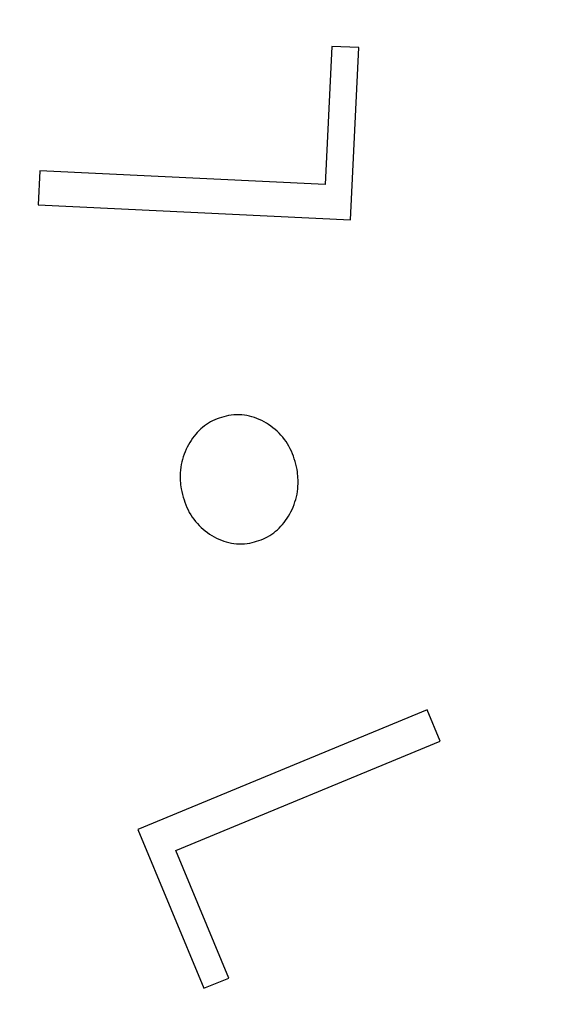
# Model space of a CAD drawing. Units: millimetres. Extents: x 346 to 2467, y 104 to 2517.
# Drawn here: x 1396 to 1399, y 162 to 168 of the extents above; entities that cross this region are included whole.
import ezdxf

# ---------------------------------------------------------------- set-up
doc = ezdxf.new("R2010")
doc.units = ezdxf.units.MM

msp = doc.modelspace()

# ---------------------------------------------------------------- linework, layer by layer
at = {"color": 7, "linetype": 'Continuous', "lineweight": 25}
for p, q in [((1397.5962, 167.6385), (1397.555, 166.7769)), ((1397.7634, 167.6308), (1397.5962, 167.6385)), ((1397.7122, 166.5564), (1397.7634, 167.6308)), ((1395.7736, 166.8617), (1395.7633, 166.6496)), ((1397.555, 166.7769), (1395.7736, 166.8617)), ((1395.7633, 166.6496), (1397.7122, 166.5564)), ((1398.1911, 163.4979), (1396.3855, 162.7514)), ((1398.2725, 163.3017), (1398.1911, 163.4979)), ((1396.6222, 162.6194), (1398.2725, 163.3017)), ((1396.3855, 162.7514), (1396.7968, 161.7592)), ((1396.9521, 161.8233), (1396.6222, 162.6194)), ((1396.7968, 161.7592), (1396.9521, 161.8233))]:
    msp.add_line(p, q, dxfattribs=at)
for radius in [39.5, 13, 12.4186]:
    msp.add_circle((1406.717, 166.4529), radius, dxfattribs=at)
for points, knots in [([(1396.9507, 165.3352), (1396.9121, 165.3244), (1396.8348, 165.3029), (1396.74, 165.2202), (1396.673, 165.1102), (1396.6432, 164.9889), (1396.6509, 164.9098), (1396.6542, 164.876)], [0, 0, 0, 0, 0.203591, 0.406933, 0.617038, 0.8365, 1, 1, 1, 1]), ([(1397.3796, 164.9965), (1397.3679, 165.0414), (1397.3444, 165.1313), (1397.2583, 165.2417), (1397.1468, 165.3166), (1397.0378, 165.3441), (1396.973, 165.3375), (1396.9507, 165.3352)], [0, 0, 0, 0, 0.222621, 0.445323, 0.667001, 0.885431, 1, 1, 1, 1]), ([(1397.0832, 164.5373), (1397.1217, 164.548), (1397.1988, 164.5694), (1397.2935, 164.6517), (1397.3606, 164.7615), (1397.3906, 164.8829), (1397.3829, 164.9624), (1397.3796, 164.9965)], [0, 0, 0, 0, 0.203068, 0.405878, 0.615641, 0.834966, 1, 1, 1, 1]), ([(1396.6542, 164.876), (1396.666, 164.831), (1396.6895, 164.741), (1396.7757, 164.6304), (1396.8873, 164.5555), (1396.9962, 164.5283), (1397.0609, 164.535), (1397.0832, 164.5373)], [0, 0, 0, 0, 0.222993, 0.446086, 0.667673, 0.885494, 1, 1, 1, 1])]:
    msp.add_open_spline(points, degree=3, knots=knots, dxfattribs=at)

doc.saveas('drawing.dxf')
